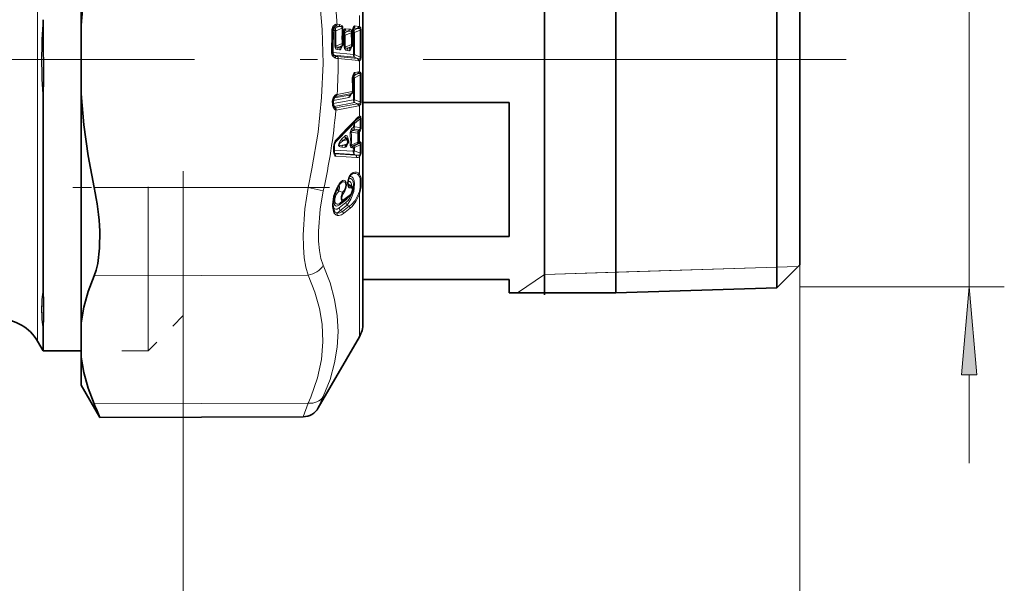
# Model space of a CAD drawing. Extents: x 0 to 210, y 0 to 297.
# Drawn here: x 94 to 121, y 138 to 154 of the extents above; entities that cross this region are included whole.
import ezdxf

# ---------------------------------------------------------------- set-up
doc = ezdxf.new("R2010")
doc.units = 0
doc.linetypes.add('DASHDOT', pattern=[18.5, 12, -3, 0.5, -3])
doc.linetypes.add('DASHSPACE', pattern=[30, 12, -18])

msp = doc.modelspace()

# ---------------------------------------------------------------- linework, layer by layer
at = {"color": 7, "lineweight": 35}
for p, q in [((95.270378, 153.959686), (95.270378, 160.463318)), ((110.446381, 158.798691), (110.446381, 146.359711)), ((115.020378, 146.502655), (115.020378, 158.673248)), ((115.67038, 147.152649), (115.67038, 158.102829)), ((103.270378, 145.484711), (103.270378, 156.580399)), ((108.42038, 156.191254), (108.42038, 146.296402)), ((95.270378, 153.959686), (95.270378, 152.00972)), ((102.970734, 153.735611), (102.972809, 153.751587)), ((102.972809, 153.751587), (102.974144, 153.761047)), ((102.974144, 153.761047), (102.977852, 153.797318)), ((102.979675, 153.809601), (102.977852, 153.797318)), ((102.707481, 153.43071), (102.706688, 153.641296)), ((102.711594, 153.698395), (102.712303, 153.703186)), ((102.71582, 153.728241), (102.712303, 153.703186)), ((102.716438, 153.731781), (102.71582, 153.728241)), ((102.970734, 153.735611), (102.970558, 153.719131)), ((102.653656, 153.342346), (102.653336, 153.34198)), ((102.653824, 153.342545), (102.688248, 153.380798)), ((102.91909, 153.31604), (102.91877, 153.315674)), ((102.919258, 153.316223), (102.953728, 153.354538)), ((102.445999, 153.107117), (102.435181, 153.11972)), ((94.189995, 151.855957), (94.189995, 146.449692)), ((95.270378, 148.550018), (95.270378, 152.00972)), ((102.428917, 151.806549), (102.429222, 151.716629)), ((102.912727, 151.979675), (102.912262, 151.979187)), ((102.912903, 151.979858), (102.953842, 152.020538)), ((103.270378, 151.762634), (107.42038, 151.762634)), ((107.42038, 151.762634), (107.42038, 147.956787)), ((102.840607, 150.708649), (102.826439, 150.732071)), ((102.448624, 150.368622), (102.448624, 150.518585)), ((102.803017, 150.556458), (102.833435, 150.594849)), ((102.45562, 150.31868), (102.460007, 150.30954)), ((102.931511, 149.410645), (102.933563, 149.408722)), ((102.895767, 149.110718), (102.705246, 148.962173)), ((102.620659, 148.90274), (102.699852, 148.958191)), ((102.705246, 148.962173), (102.699852, 148.958191)), ((95.270378, 145.506088), (95.270378, 148.550018)), ((103.270378, 147.956787), (107.42038, 147.956787)), ((115.67038, 147.152649), (115.020378, 146.502655)), ((103.270378, 146.734711), (107.42038, 146.734711)), ((107.42038, 146.734711), (107.42038, 146.359711)), ((115.020378, 146.502655), (110.446381, 146.359711)), ((107.42038, 146.359711), (110.446381, 146.359711)), ((95.270378, 144.531097), (95.270378, 145.506088)), ((94.189995, 145.320953), (94.189995, 144.709717)), ((103.169899, 145.109711), (102.003082, 143.08873)), ((94.031219, 144.984711), (94.189995, 144.709717)), ((94.189995, 144.709717), (95.270386, 144.709717)), ((95.270378, 143.734711), (95.270378, 144.531097)), ((95.270378, 143.734711), (95.802208, 142.813553)), ((101.57225, 142.83873), (95.802208, 142.813553))]:
    msp.add_line(p, q, dxfattribs=at)
at = {"color": 7, "linetype": 'DASHSPACE', "lineweight": 13, "ltscale": 0.388425}
msp.add_line((97.17038, 144.709717), (97.17038, 160.246704), dxfattribs=at)
at = {"color": 7, "linetype": 'DASHSPACE', "lineweight": 13, "ltscale": 0.375517}
msp.add_line((94.031219, 144.984711), (94.031219, 160.005371), dxfattribs=at)
at = {"color": 7, "lineweight": 13}
for p, q in [((94.031219, 144.984711), (94.031219, 160.005371)), ((120.4776, 146.522964), (120.4776, 159.446457)), ((103.169899, 154.230804), (103.169899, 153.917557)), ((102.385307, 153.814438), (102.419235, 153.813019)), ((102.419205, 153.807602), (102.4216, 153.807404)), ((102.4216, 153.807404), (102.468796, 153.802719)), ((102.486969, 153.925415), (102.450851, 153.884918)), ((102.450851, 153.884918), (102.498032, 153.880249)), ((102.498032, 153.880249), (102.589607, 153.917969)), ((102.498032, 153.801483), (102.67746, 153.875046)), ((102.589607, 153.917969), (102.514061, 153.925507)), ((102.611542, 153.976868), (102.535995, 153.984375)), ((102.680801, 153.715881), (102.67746, 153.875046)), ((102.699394, 153.874252), (102.67746, 153.875046)), ((102.702736, 153.714844), (102.699394, 153.874252)), ((102.706787, 153.743866), (102.702736, 153.714844)), ((102.707657, 153.748825), (102.706787, 153.743866)), ((102.721581, 153.754333), (102.765198, 153.750015)), ((102.757172, 153.798523), (102.723511, 153.760849)), ((102.858299, 153.788452), (102.757172, 153.798523)), ((102.765198, 153.750015), (102.858299, 153.788452)), ((102.765198, 153.6716), (102.938805, 153.74292)), ((102.880234, 153.847), (102.779114, 153.85704)), ((102.938805, 153.74292), (102.938591, 153.722031)), ((102.938805, 153.74292), (102.945099, 153.760834)), ((102.970734, 153.735611), (102.938805, 153.74292)), ((102.964325, 153.770416), (102.968315, 153.80983)), ((102.970825, 153.826782), (102.968315, 153.80983)), ((102.973007, 153.752609), (102.999397, 153.749985)), ((102.984695, 153.832077), (103.028641, 153.827728)), ((103.019493, 153.875061), (102.986382, 153.837906)), ((103.119392, 153.865082), (103.019493, 153.875061)), ((103.119392, 153.865082), (103.028641, 153.827728)), ((103.192673, 153.815979), (103.028641, 153.74881)), ((103.141327, 153.92421), (103.041428, 153.934143)), ((103.219574, 153.814148), (103.192673, 153.815979)), ((102.675499, 153.434326), (102.674713, 153.644455)), ((102.708351, 153.675751), (102.735954, 153.673004)), ((102.374603, 153.192993), (102.413246, 153.190445)), ((102.4216, 153.185577), (102.999397, 153.128403)), ((102.500664, 153.361359), (102.47142, 153.363419)), ((102.675499, 153.434326), (102.500664, 153.361328)), ((102.552177, 153.262634), (102.606216, 153.257278)), ((102.675499, 153.376266), (102.581421, 153.337128)), ((102.581421, 153.337128), (102.63546, 153.331772)), ((102.63546, 153.331772), (102.675499, 153.376266)), ((102.674515, 153.36554), (102.679214, 153.360535)), ((102.68177, 153.373596), (102.679214, 153.360535)), ((102.766113, 153.335037), (102.736877, 153.337128)), ((102.940979, 153.408051), (102.766121, 153.335022)), ((102.817528, 153.236374), (102.871635, 153.231018)), ((102.940979, 153.350006), (102.846771, 153.310806)), ((102.846771, 153.310806), (102.900879, 153.305435)), ((102.900879, 153.305435), (102.940979, 153.350006)), ((102.94001, 153.339279), (102.944687, 153.334305)), ((102.947235, 153.347321), (102.944687, 153.334305)), ((102.450851, 153.109985), (103.028641, 153.052612)), ((102.477623, 153.082169), (102.450851, 153.109985)), ((103.119392, 153.007904), (102.545471, 153.064529)), ((103.141327, 152.950211), (102.567406, 153.007095)), ((103.028641, 153.125931), (102.999397, 153.128418)), ((103.028641, 153.125931), (103.192673, 153.045471)), ((103.028641, 153.052612), (103.119392, 153.007904)), ((103.169899, 152.951218), (103.169899, 152.63501)), ((103.219574, 153.043365), (103.192673, 153.045471)), ((103.141327, 152.633621), (103.041428, 152.615311)), ((102.976738, 152.450287), (102.999397, 152.454437)), ((102.99102, 152.522217), (103.028641, 152.529114)), ((103.019493, 152.558502), (102.996124, 152.535126)), ((103.028641, 152.458435), (102.999397, 152.454407)), ((103.119392, 152.576767), (103.019493, 152.558502)), ((103.028641, 152.529114), (103.119392, 152.576767)), ((103.028641, 152.458466), (103.192673, 152.544266)), ((102.965919, 152.069565), (102.536354, 151.99086)), ((102.400528, 151.802521), (102.402107, 151.712677)), ((102.429214, 151.730728), (102.999397, 151.835327)), ((102.429459, 151.819946), (102.871635, 151.901016)), ((102.4524, 151.890289), (102.900879, 151.972397)), ((102.494156, 151.931702), (102.455734, 151.8936)), ((102.51442, 151.936508), (102.494156, 151.931702)), ((102.536354, 151.99086), (102.512581, 151.986252)), ((102.943985, 152.015228), (102.51442, 151.936508)), ((102.900879, 151.972397), (102.943985, 152.015228)), ((103.028641, 151.838058), (102.999397, 151.835327)), ((103.192673, 151.776825), (103.028641, 151.838043)), ((102.444557, 151.651352), (102.450851, 151.651306)), ((102.450851, 151.651306), (103.028641, 151.75708)), ((102.489258, 151.607071), (102.450851, 151.651306)), ((102.48452, 151.606613), (102.489258, 151.607071)), ((103.119392, 151.723007), (102.489258, 151.607071)), ((102.502632, 151.547363), (102.5112, 151.547821)), ((103.141327, 151.663483), (102.5112, 151.547821)), ((103.119392, 151.723007), (103.028641, 151.75708)), ((103.169899, 151.672516), (103.169899, 151.368927)), ((103.026291, 151.163071), (103.190353, 151.297897)), ((103.194366, 151.053345), (103.190353, 151.297897)), ((103.221458, 151.063126), (103.216995, 151.30751)), ((102.999466, 151.063614), (102.956985, 151.019653)), ((103.028702, 151.006378), (102.986237, 150.96228)), ((102.986237, 150.96228), (103.122223, 150.946213)), ((102.999458, 151.063614), (102.99704, 151.153351)), ((103.028702, 151.073151), (103.026291, 151.163071)), ((103.194366, 151.053345), (103.028702, 151.073151)), ((103.16333, 150.990082), (103.028702, 151.006378)), ((103.147964, 150.972626), (103.122223, 150.946213)), ((103.16333, 150.990082), (103.147964, 150.972626)), ((103.186966, 150.947266), (103.169899, 150.928955)), ((102.753166, 150.809357), (102.67292, 150.726868)), ((102.78241, 150.751404), (102.702164, 150.668686)), ((102.812386, 150.701874), (102.702164, 150.668686)), ((102.812386, 150.701874), (102.78241, 150.751404)), ((102.940125, 150.917343), (103.122223, 150.895615)), ((103.169899, 150.928955), (103.144165, 150.902496)), ((103.169899, 150.928955), (103.169899, 150.645035)), ((102.438576, 150.358231), (102.438576, 150.508041)), ((102.99704, 150.381226), (102.449059, 150.411575)), ((102.753166, 150.48468), (102.67292, 150.489136)), ((102.812386, 150.58226), (102.702164, 150.549133)), ((102.78241, 150.544434), (102.702164, 150.549133)), ((102.78241, 150.544434), (102.812386, 150.58226)), ((103.122223, 150.639984), (102.940125, 150.547348)), ((102.999458, 150.470963), (102.956985, 150.473328)), ((103.122223, 150.601471), (102.986237, 150.532425)), ((103.028702, 150.529907), (102.986237, 150.532425)), ((102.999458, 150.470963), (102.99704, 150.381226)), ((103.028702, 150.479263), (103.026291, 150.389343)), ((103.026291, 150.389343), (103.190353, 150.320053)), ((103.16333, 150.598465), (103.028702, 150.529907)), ((103.194366, 150.563385), (103.028702, 150.479263)), ((103.147964, 150.600098), (103.122223, 150.601471)), ((103.169899, 150.645035), (103.144165, 150.646454)), ((103.16333, 150.598465), (103.147964, 150.600098)), ((103.186966, 150.644287), (103.169899, 150.645035)), ((103.194366, 150.563385), (103.190353, 150.320053)), ((103.221458, 150.573029), (103.216995, 150.329254)), ((103.026291, 150.288055), (102.453796, 150.32193)), ((102.475281, 150.302078), (102.453796, 150.32193)), ((103.069138, 150.269836), (102.475281, 150.302078)), ((103.09108, 150.199188), (102.497215, 150.2332)), ((103.026291, 150.288055), (103.069138, 150.269836)), ((103.169899, 150.217072), (103.169899, 149.729492)), ((102.921616, 149.696274), (102.974075, 149.732117)), ((101.712555, 149.345963), (95.640198, 149.345963)), ((101.712555, 149.345963), (102.143387, 149.249207)), ((102.852859, 149.419617), (102.858238, 149.416656)), ((102.866005, 149.429382), (102.905098, 149.40657)), ((102.583351, 149.243454), (102.689636, 149.212753)), ((102.599991, 148.851074), (102.790405, 148.999603)), ((102.914597, 149.152588), (102.724075, 149.004059)), ((103.169899, 149.15831), (103.169899, 145.109711)), ((102.598434, 148.771027), (102.788788, 148.919586)), ((102.627678, 148.694626), (102.818039, 148.843094)), ((102.881683, 148.814789), (102.691574, 148.666199)), ((102.903618, 148.756729), (102.713509, 148.608231)), ((102.818039, 148.843094), (102.881683, 148.814789)), ((102.627678, 148.694626), (102.691574, 148.666199)), ((115.620117, 147.102386), (108.42038, 146.877396)), ((110.446381, 146.940704), (115.020378, 147.083649)), ((115.020378, 147.083649), (115.620087, 147.102356)), ((115.67038, 147.152649), (115.67038, 115.981712)), ((115.67038, 147.152649), (115.67038, 121.284882)), ((101.712555, 146.86232), (95.640198, 146.839371)), ((108.42038, 146.877396), (107.65889, 146.359711)), ((108.42038, 146.877396), (110.446381, 146.940704)), ((115.67038, 146.522964), (121.4776, 146.522964)), ((98.17038, 145.709717), (98.17038, 132.709686)), ((98.17038, 145.709717), (98.17038, 127.228096)), ((120.4776, 141.522964), (120.4776, 144.032471)), ((102.003082, 143.08873), (102.143387, 143.408569)), ((101.712555, 143.223572), (95.640198, 143.200623)), ((101.57225, 142.83873), (101.712555, 143.223572))]:
    msp.add_line(p, q, dxfattribs=at)
at = {"color": 7, "linetype": 'DASHSPACE', "lineweight": 13, "ltscale": 0.341485}
msp.add_line((98.17038, 145.709717), (98.17038, 159.369125), dxfattribs=at)
at = {"color": 7, "linetype": 'DASHDOT', "lineweight": 13}
msp.add_line((116.98378, 152.984711), (45.481606, 152.984711), dxfattribs=at)
at = {"color": 7, "linetype": 'DASHSPACE', "lineweight": 13, "ltscale": 0.135157}
msp.add_line((94.189995, 151.855957), (94.189995, 146.449692), dxfattribs=at)
at = {"color": 7, "linetype": 'DASHDOT', "lineweight": 13, "ltscale": 0.18218}
msp.add_line((102.319824, 149.345963), (95.032616, 149.345963), dxfattribs=at)
at = {"color": 7, "linetype": 'DASHSPACE', "lineweight": 13, "ltscale": 0.035355}
msp.add_line((98.17038, 145.709717), (97.17038, 144.709717), dxfattribs=at)
at = {"color": 7, "linetype": 'DASHSPACE', "lineweight": 13, "ltscale": 0.015281}
msp.add_line((94.189995, 145.320953), (94.189995, 144.709717), dxfattribs=at)
at = {"color": 7, "linetype": 'DASHSPACE', "lineweight": 13, "ltscale": 0.007938}
msp.add_line((94.031219, 144.984711), (94.189995, 144.709717), dxfattribs=at)
at = {"color": 7, "linetype": 'DASHSPACE', "lineweight": 13, "ltscale": 0.07451}
msp.add_line((94.189995, 144.709717), (97.17038, 144.709717), dxfattribs=at)
at = {"color": 7, "lineweight": 35}
for points in [[(95.270378, 153.959686), (95.347321, 154.839386), (95.471069, 155.726654), (95.640198, 156.623459)], [(94.189995, 154.113403), (94.194832, 153.583542), (94.196724, 152.533417), (94.189987, 151.856018)], [(95.270378, 152.00972), (95.347321, 151.130035), (95.471069, 150.242767), (95.640198, 149.345963)], [(102.881508, 149.63855), (102.842598, 149.490051), (102.848221, 149.430679), (102.85302, 149.419113)], [(102.534981, 149.327744), (102.446053, 149.089172), (102.417061, 148.863235), (102.434692, 148.721985), (102.464615, 148.660782), (102.473595, 148.651672)], [(102.945122, 149.173584), (102.979492, 149.291183), (102.963058, 149.373062), (102.933563, 149.408722)], [(95.798103, 148.111801), (95.794449, 147.623474), (95.742607, 147.190598), (95.697777, 147.003174), (95.640198, 146.839371)], [(95.270378, 145.506088), (95.347321, 145.946228), (95.471069, 146.39032), (95.640198, 146.839371)], [(94.189995, 146.449677), (94.196678, 146.056091), (94.198906, 145.706879), (94.189987, 145.320984)], [(95.270378, 144.531097), (95.347321, 144.091553), (95.471069, 143.648392), (95.640198, 143.200623)]]:
    msp.add_lwpolyline(points, dxfattribs=at)
at = {"color": 7, "lineweight": 13}
for points in [[(101.712555, 156.623459), (101.905594, 155.64537), (102.036835, 154.721878), (102.112656, 153.832535), (102.136154, 152.870331), (102.097878, 151.905853), (101.995674, 150.915802), (101.823517, 149.874802), (101.712555, 149.345963)], [(102.504135, 153.983978), (102.484032, 153.978546), (102.467743, 153.969254), (102.416817, 153.915359)], [(102.589607, 153.917969), (102.649193, 153.917007), (102.670799, 153.903961), (102.677658, 153.888123), (102.67746, 153.875046)], [(102.611542, 153.976868), (102.679916, 153.939301), (102.694595, 153.907791), (102.699394, 153.874268)], [(102.779114, 153.85704), (102.766479, 153.855865), (102.756676, 153.851379), (102.743958, 153.840302), (102.731339, 153.821823), (102.707657, 153.748825)], [(102.858299, 153.788452), (102.919319, 153.786896), (102.938354, 153.774994), (102.945099, 153.760834)], [(103.041428, 153.934143), (103.028763, 153.932968), (103.019096, 153.928574), (103.006584, 153.917725), (102.992012, 153.895462), (102.970825, 153.826782)], [(103.192673, 153.815979), (103.192017, 153.842712), (103.176933, 153.862213), (103.168808, 153.865479), (103.151237, 153.867645)], [(103.219574, 153.814148), (103.207832, 153.879242), (103.169899, 153.917557)], [(102.47142, 153.363403), (102.478058, 153.319153), (102.505531, 153.279999), (102.552177, 153.262634)], [(102.500664, 153.361328), (102.499023, 153.350296), (102.503899, 153.339157), (102.513763, 153.333496), (102.538292, 153.330856), (102.581421, 153.337128)], [(102.606216, 153.257278), (102.618935, 153.258545), (102.640793, 153.273132), (102.65419, 153.291565), (102.679214, 153.360535)], [(102.736877, 153.337112), (102.743111, 153.293976), (102.770294, 153.254211), (102.785995, 153.244659), (102.817528, 153.236374)], [(102.766121, 153.335022), (102.764442, 153.32428), (102.768944, 153.313232), (102.778572, 153.307373), (102.803162, 153.30452), (102.846771, 153.310806)], [(102.871635, 153.231018), (102.883156, 153.231934), (102.903381, 153.243988), (102.917503, 153.261795), (102.944687, 153.334305)], [(103.192673, 153.045471), (103.192009, 153.019196), (103.18721, 153.009735), (103.176857, 153.00238), (103.168732, 153.000412), (103.151237, 153.000839)], [(103.219574, 153.043365), (103.207756, 152.980972), (103.182739, 152.955063), (103.169899, 152.951218)], [(103.169899, 152.63501), (103.19239, 152.62735), (103.202423, 152.617584), (103.216263, 152.582565), (103.219574, 152.548019)], [(103.041428, 152.615311), (103.028831, 152.61058), (103.013344, 152.597534), (103.000824, 152.579895), (102.970825, 152.487473)], [(103.151237, 152.585724), (103.168839, 152.587204), (103.177078, 152.585739), (103.187439, 152.578979), (103.192101, 152.569946), (103.192673, 152.544266)], [(102.420822, 151.891479), (102.469589, 151.960037), (102.493439, 151.978394), (102.512581, 151.986252)], [(102.94088, 152.00766), (102.911179, 151.93367), (102.893768, 151.912674), (102.871635, 151.901016)], [(102.422028, 151.630295), (102.46228, 151.570557), (102.483315, 151.553741), (102.502632, 151.547363)], [(103.151237, 151.722351), (103.177116, 151.729553), (103.192062, 151.750153), (103.192673, 151.776825)], [(103.169899, 151.672516), (103.207802, 151.714172), (103.219574, 151.780304)], [(103.156708, 151.326202), (103.175781, 151.334045), (103.181648, 151.334259), (103.187653, 151.331421), (103.189453, 151.329102), (103.19175, 151.322495), (103.190353, 151.297897)], [(103.169899, 151.368927), (103.183838, 151.371902), (103.190781, 151.371338), (103.20649, 151.359085), (103.214188, 151.336792), (103.216995, 151.30751)], [(102.986237, 150.96228), (102.953835, 150.947449), (102.942429, 150.935715), (102.940125, 150.917343)], [(103.186966, 150.947266), (103.217911, 151.018875), (103.221458, 151.063126)], [(102.67292, 150.726868), (102.609657, 150.649567), (102.581635, 150.591904), (102.57988, 150.540131), (102.585716, 150.527359), (102.600441, 150.511093), (102.624184, 150.49826), (102.67292, 150.489136)], [(102.702164, 150.668686), (102.628197, 150.617035), (102.60524, 150.595184), (102.592712, 150.57695), (102.590111, 150.566559), (102.592499, 150.557953), (102.598061, 150.552505), (102.609978, 150.54744), (102.635971, 150.544128), (102.702164, 150.549133)], [(102.753166, 150.809357), (102.770233, 150.822357), (102.791031, 150.825882), (102.809097, 150.81694), (102.821739, 150.802704), (102.839104, 150.768127)], [(102.78241, 150.751404), (102.787689, 150.758942), (102.791107, 150.761169), (102.796814, 150.761902), (102.805397, 150.757996), (102.820068, 150.741867), (102.826439, 150.732071)], [(102.753166, 150.48468), (102.777367, 150.492371), (102.789688, 150.503265), (102.808723, 150.530304), (102.836578, 150.599457)], [(102.956985, 150.473328), (102.931839, 150.481689), (102.915215, 150.505951), (102.910881, 150.538818)], [(102.986237, 150.532425), (102.964149, 150.527557), (102.953888, 150.527252), (102.94548, 150.529373), (102.942383, 150.531586), (102.939156, 150.539169), (102.940125, 150.547348)], [(103.194366, 150.563385), (103.194351, 150.583618), (103.191315, 150.590973), (103.18396, 150.59726), (103.177689, 150.59903), (103.16333, 150.598465)], [(103.221458, 150.573029), (103.21727, 150.613876), (103.211273, 150.628723), (103.200226, 150.640182), (103.186966, 150.644287)], [(102.497215, 150.2332), (102.485367, 150.236038), (102.4701, 150.247101), (102.450394, 150.281097)], [(103.190353, 150.320053), (103.191177, 150.291336), (103.184326, 150.276062), (103.173744, 150.267273), (103.156708, 150.262054)], [(103.216995, 150.329254), (103.211143, 150.28183), (103.169899, 150.217072)], [(102.622971, 149.48616), (102.693527, 149.544617), (102.724998, 149.551834), (102.745773, 149.548874), (102.768547, 149.535309), (102.793854, 149.493774), (102.803513, 149.415771), (102.787331, 149.319885), (102.756775, 149.242081), (102.711571, 149.170914)], [(102.788788, 148.919586), (102.847855, 148.9785), (102.901756, 149.057083), (102.979721, 149.245941), (103.002312, 149.433563), (102.989586, 149.512253), (102.96048, 149.571838), (102.91954, 149.604691), (102.86879, 149.611023)], [(102.818039, 148.843094), (102.930756, 149.017822), (103.008575, 149.236786), (103.031662, 149.448914), (103.019295, 149.53949), (102.990341, 149.610855), (102.949875, 149.653549), (102.899338, 149.668259)], [(102.880173, 149.658737), (102.859909, 149.61293), (102.838547, 149.533112), (102.832741, 149.447556), (102.847153, 149.37706), (102.865761, 149.349091), (102.880173, 149.339417)], [(102.880173, 149.658737), (102.929207, 149.730042), (102.99601, 149.777344)], [(102.974075, 149.732117), (103.030853, 149.744644), (103.071793, 149.742172), (103.115852, 149.725037), (103.147964, 149.6987)], [(103.147964, 149.6987), (103.17791, 149.640442), (103.1884, 149.590622), (103.195656, 149.47699), (103.189728, 149.358536), (103.16864, 149.235535), (103.147964, 149.171616)], [(103.169899, 149.729492), (103.203217, 149.667526), (103.214867, 149.61438), (103.222885, 149.493027), (103.216293, 149.364609), (103.193008, 149.230133), (103.169899, 149.15831)], [(101.712555, 146.86232), (101.64798, 147.086243), (101.603722, 147.3479), (101.577957, 147.658676), (101.572891, 148.000427), (101.621826, 148.738403), (101.712555, 149.345963)], [(102.533577, 149.347504), (102.462952, 149.178421), (102.424164, 149.02533), (102.408096, 148.805145), (102.420296, 148.711853), (102.447655, 148.632263), (102.497208, 148.570526), (102.533585, 148.55246)], [(102.599991, 148.851074), (102.549103, 148.82373), (102.525009, 148.820465), (102.492706, 148.829575), (102.466125, 148.856445), (102.448563, 148.89856), (102.440689, 148.952148), (102.459496, 149.105026), (102.522034, 149.252441), (102.554108, 149.298386)], [(102.554108, 149.298386), (102.570503, 149.340439), (102.568466, 149.366501), (102.56443, 149.373322), (102.56192, 149.375397)], [(102.583351, 149.243454), (102.599655, 149.343033), (102.591759, 149.421066)], [(102.647278, 149.484283), (102.689728, 149.506226), (102.731117, 149.508728), (102.752159, 149.498154), (102.775047, 149.462723), (102.781166, 149.400635), (102.763916, 149.324585), (102.734039, 149.264923), (102.689636, 149.212753)], [(102.955498, 149.385422), (102.947426, 149.443283), (102.927414, 149.488739), (102.896095, 149.516632), (102.845276, 149.521133)], [(102.943283, 149.338577), (102.959007, 149.325623), (102.965172, 149.31369), (102.969742, 149.284958), (102.943275, 149.190475)], [(102.143387, 147.144058), (102.078835, 147.335449), (102.034554, 147.55838), (102.00882, 147.821823), (102.003708, 148.111206), (102.052734, 148.736633), (102.143387, 149.249207)], [(102.620659, 148.90274), (102.567291, 148.875793), (102.542641, 148.872162), (102.510597, 148.880768), (102.483208, 148.912903), (102.470367, 148.96434), (102.472511, 149.027649), (102.510773, 149.14856), (102.583351, 149.243454)], [(102.689636, 149.212753), (102.655457, 149.096649), (102.652328, 149.015991), (102.659492, 148.983932), (102.670082, 148.964432), (102.677231, 148.957809), (102.683319, 148.95491), (102.689896, 148.954285), (102.699852, 148.958191)], [(102.711571, 149.170914), (102.684547, 149.119553), (102.673569, 149.038895), (102.682091, 149.009735), (102.691017, 148.999634), (102.706894, 148.995941), (102.724075, 149.004059)], [(103.147964, 149.171616), (103.089523, 149.050415), (103.045944, 148.981064), (102.937149, 148.856689), (102.881683, 148.814789)], [(103.169899, 149.15831), (103.067917, 148.949051), (102.959328, 148.807312), (102.903618, 148.756729)], [(102.598434, 148.771027), (102.533676, 148.736404), (102.503029, 148.732468), (102.461662, 148.744629), (102.421005, 148.791046)], [(102.627678, 148.694626), (102.574265, 148.648163), (102.548264, 148.635254), (102.51165, 148.63121)], [(102.51165, 148.63121), (102.555603, 148.623199), (102.615646, 148.631042), (102.691574, 148.666199)], [(102.533585, 148.55246), (102.585052, 148.548508), (102.659607, 148.572906), (102.713509, 148.608231)], [(102.143387, 147.144058), (102.335144, 146.640564), (102.466125, 146.164932), (102.542412, 145.707657), (102.567421, 145.260406), (102.542328, 144.815491), (102.466095, 144.364655), (102.33519, 143.898987), (102.143387, 143.408569)], [(101.712555, 146.86232), (101.90625, 146.37207), (102.037674, 145.909058), (102.113258, 145.462967), (102.135704, 144.96312), (102.09137, 144.461182), (101.977562, 143.944016), (101.786987, 143.397141), (101.712555, 143.223572)]]:
    msp.add_lwpolyline(points, dxfattribs=at)
at = {"color": 7, "linetype": 'DASHSPACE', "lineweight": 13}
for points in [[(94.189995, 154.113403), (94.194832, 153.583542), (94.196724, 152.533417), (94.189987, 151.856018)], [(94.189995, 146.449677), (94.196678, 146.056091), (94.198906, 145.706879), (94.189987, 145.320984)]]:
    msp.add_lwpolyline(points, dxfattribs=at)
at = {"color": 7, "lineweight": 13}
msp.add_lwpolyline([(120.695488, 144.032471), (120.4776, 146.522964), (120.259712, 144.032471)], close=True, dxfattribs=at)
for centre, radius, start, end in [((86.145119, 152.955276), 16.423152, 3.592605, 5.34565), ((108.88501, 152.984695), 14.738285, 175.607797, 184.39208), ((85.810547, 153.789307), 16.574784, 357.938244, 0.086832), ((102.562683, 153.814407), 0.177386, 145.312261, 179.99118), ((87.039482, 153.49649), 15.385266, 358.842052, 1.157916), ((102.450233, 153.856003), 0.028912, 88.778314, 110.252572), ((102.51088, 153.859558), 0.070353, 109.955684, 144.270247), ((87.200394, 153.491806), 15.271563, 359.518308, 1.166549), ((102.579597, 153.80545), 0.110768, 137.474755, 181.40965), ((102.50119, 153.783096), 0.143005, 84.837916, 95.709556), ((102.421539, 153.976028), 0.082859, 322.270277, 5.493712), ((102.605957, 153.842255), 0.114905, 160.604139, 200.698965), ((87.170654, 153.489975), 15.330543, 359.519236, 1.164293), ((102.522728, 153.788132), 0.1967, 86.133726, 95.424033), ((102.452843, 153.981659), 0.083141, 317.473999, 1.873756), ((102.528389, 153.974121), 0.083144, 317.473726, 1.893332), ((102.697708, 153.727722), 0.018305, 1.632103, 60.636043), ((102.696945, 153.732071), 0.019675, 359.164423, 57.401682), ((102.757317, 153.772675), 0.026016, 90.312675, 147.049574), ((102.846733, 153.675232), 0.110728, 137.474072, 181.152699), ((102.695976, 153.854645), 0.083115, 317.47669, 1.642075), ((102.873024, 153.712189), 0.114758, 160.669764, 200.63177), ((102.797096, 153.844574), 0.083118, 317.47656, 1.664924), ((102.874947, 153.756897), 0.0901, 8.597999, 86.640519), ((102.924408, 153.643539), 0.118826, 65.967135, 79.995695), ((102.961456, 153.756836), 0.013601, 18.376556, 78.092729), ((102.962585, 153.795013), 0.01565, 8.61705, 68.867138), ((102.959961, 153.809875), 0.019895, 359.226875, 57.291244), ((103.019424, 153.849686), 0.025522, 89.844991, 147.126168), ((89.317833, 153.439194), 13.685096, 358.698721, 1.301302), ((103.110214, 153.752899), 0.110783, 137.474264, 181.510041), ((102.958267, 153.931213), 0.083158, 317.471725, 2.01665), ((103.136597, 153.789658), 0.11496, 160.577802, 200.725999), ((89.28746, 153.437378), 13.744714, 358.70162, 1.29838), ((103.152039, 153.662354), 0.205316, 90.223138, 99.149218), ((103.058159, 153.921234), 0.083162, 317.47113, 2.048599), ((103.131294, 153.816162), 0.108509, 69.156731, 84.696709), ((103.08213, 153.921936), 0.087884, 321.849108, 357.138339), ((78.39875, 153.43074), 24.796915, 359.109759, 0.890163), ((80.878906, 153.428772), 22.343995, 359.011701, 0.988248), ((103.056526, 153.647766), 0.381838, 169.726717, 180.496823), ((102.680389, 153.50647), 0.137825, 79.05039, 92.356875), ((102.697807, 153.700455), 0.014969, 10.685081, 71.094073), ((88.259499, 153.465515), 14.47794, 359.49192, 0.821209), ((88.23455, 153.463684), 14.532139, 359.492772, 0.819787), ((88.714592, 153.456665), 14.226474, 359.804223, 1.068788), ((102.945358, 153.584091), 0.137834, 79.516065, 92.80788), ((102.542862, 153.187668), 0.168382, 178.185948, 222.463035), ((102.525673, 153.182007), 0.103997, 178.037282, 223.905448), ((102.662743, 153.262451), 0.110492, 137.438473, 179.911172), ((102.716774, 153.257095), 0.110491, 137.438132, 179.904355), ((102.633583, 153.354721), 0.0233, 274.676136, 328.973067), ((102.594864, 153.404266), 0.085718, 340.851833, 20.446204), ((102.677048, 153.392578), 0.016313, 264.570646, 313.554396), ((102.928078, 153.23613), 0.110484, 137.43667, 179.876406), ((102.982185, 153.230774), 0.110483, 137.436342, 179.868592), ((102.898979, 153.32843), 0.02334, 274.7164, 328.962917), ((102.860352, 153.377991), 0.085713, 340.853363, 20.444682), ((102.942535, 153.366302), 0.01631, 264.565059, 313.551131), ((102.549835, 153.182968), 0.170286, 219.717709, 248.520917), ((102.45517, 153.137573), 0.027902, 235.162543, 261.095173), ((102.534706, 153.185928), 0.118526, 221.616256, 241.181278), ((102.582642, 153.343231), 0.28128, 248.087494, 262.404697), ((102.415672, 153.042664), 0.073801, 346.042605, 32.531419), ((102.609756, 153.382599), 0.377984, 251.148511, 263.56486), ((86.612221, 152.986282), 15.955206, 356.423083, 0.07475), ((102.489258, 153.010437), 0.078122, 357.54438, 43.891581), ((103.103493, 153.124634), 0.104028, 177.926032, 223.903181), ((103.182976, 153.218185), 0.219676, 253.176238, 261.692998), ((103.063141, 152.953796), 0.078161, 357.373285, 43.889433), ((103.152245, 153.049377), 0.099751, 263.71526, 280.195312), ((103.084915, 152.947647), 0.085042, 2.402068, 38.723477), ((103.065674, 152.629822), 0.075625, 315.358003, 2.876271), ((103.160591, 152.535477), 0.099997, 84.65943, 101.108206), ((103.086594, 152.63826), 0.083335, 320.897751, 357.774672), ((103.294891, 152.432816), 0.32865, 170.427276, 181.292458), ((88.930092, 152.115479), 14.039647, 359.994998, 1.264877), ((102.96666, 152.440094), 0.014471, 268.672366, 312.751692), ((102.966614, 152.474106), 0.013746, 12.680112, 72.506174), ((89.426598, 152.144882), 13.576335, 358.693498, 1.306434), ((103.10009, 152.458496), 0.100616, 135.337016, 182.315224), ((103.02552, 152.531891), 0.027362, 102.753701, 139.52455), ((102.965782, 152.611557), 0.075617, 315.357255, 2.843013), ((89.396721, 152.148254), 13.635449, 358.696406, 1.303579), ((103.197723, 152.359955), 0.230507, 101.634396, 109.864617), ((103.181969, 152.72435), 0.180345, 273.400059, 282.037598), ((78.576057, 152.160492), 24.619605, 359.107035, 0.893139), ((81.054703, 152.164154), 22.168199, 359.007899, 0.992215), ((102.962021, 152.056625), 0.013256, 14.074835, 73.21372), ((102.721695, 152.112747), 0.248034, 349.973476, 0.344284), ((102.970398, 152.12883), 0.014364, 267.409573, 311.506227), ((102.588837, 151.806335), 0.188345, 153.125369, 181.157548), ((102.403702, 151.899323), 0.096564, 268.12535, 285.119714), ((102.517128, 151.877792), 0.058679, 113.077941, 138.2527), ((102.439857, 151.979965), 0.072825, 318.367299, 4.942504), ((102.46109, 151.989319), 0.075168, 315.280897, 1.174112), ((102.971794, 151.902069), 0.100026, 135.239918, 180.600423), ((102.895233, 151.994339), 0.022746, 284.42104, 320.666751), ((102.939522, 152.035385), 0.02063, 282.484067, 313.977738), ((103.142616, 151.796295), 0.120976, 159.877598, 198.988372), ((84.188545, 153.238388), 18.392318, 347.473598, 354.724545), ((102.593826, 151.715424), 0.191738, 180.818784, 206.358583), ((102.405502, 151.800201), 0.087303, 267.778772, 285.729875), ((102.528076, 151.722839), 0.105268, 209.990031, 222.808643), ((102.498329, 151.647598), 0.043554, 214.041917, 251.379823), ((102.422546, 151.555511), 0.080427, 354.187595, 39.51147), ((102.426376, 151.550232), 0.084822, 358.376897, 42.105572), ((103.139709, 151.925781), 0.203783, 264.278321, 273.244167), ((103.056503, 151.666153), 0.084833, 358.197058, 42.110828), ((103.120865, 151.778091), 0.116413, 280.120972, 294.91232), ((103.081474, 151.667755), 0.088571, 3.079793, 38.037006), ((103.187248, 151.929535), 0.152741, 272.033796, 282.222874), ((31.117413, 219.868011), 99.400628, 315.898001, 316.392087), ((103.043442, 151.297379), 0.048937, 319.203461, 14.248064), ((103.267807, 151.160126), 0.230957, 115.123344, 139.803577), ((103.344284, 151.012436), 0.365604, 120.872505, 130.425932), ((103.097191, 151.367783), 0.072666, 325.059081, 0.902872), ((103.178154, 151.375366), 0.078304, 278.951964, 299.790783), ((21.194942, 229.862854), 113.519925, 315.715748, 316.103785), ((103.068016, 150.90799), 0.15729, 134.838521, 179.979924), ((103.073265, 151.043167), 0.118728, 191.434824, 222.902981), ((103.051193, 151.037979), 0.1275, 101.260293, 115.144804), ((103.115723, 151.087311), 0.118745, 191.517538, 222.923417), ((103.125328, 151.216599), 0.112515, 190.201347, 208.389062), ((103.182198, 151.039551), 0.157089, 167.649643, 192.192989), ((103.007187, 150.921082), 0.117797, 347.517279, 12.326961), ((103.082565, 150.91214), 0.089013, 10.903419, 42.763452), ((103.137299, 151.042252), 0.058092, 296.518945, 11.000361), ((103.104065, 150.929077), 0.084972, 12.385453, 45.834305), ((103.18367, 151.12738), 0.074663, 278.221148, 300.461453), ((102.671722, 150.547958), 0.226337, 140.591098, 167.440995), ((102.44989, 150.680466), 0.048367, 318.639489, 12.948679), ((102.789284, 150.749313), 0.118613, 190.920129, 222.782019), ((102.869514, 150.832108), 0.118647, 191.059096, 222.813615), ((102.887161, 150.73555), 0.057906, 145.866544, 189.666079), ((102.627327, 150.697021), 0.223539, 357.230831, 18.559318), ((102.962944, 150.793335), 0.126027, 100.426908, 114.412144), ((90.006889, 150.723434), 12.905312, 359.180291, 0.819657), ((89.98143, 150.73233), 12.960014, 359.182154, 0.817967), ((103.105499, 150.988342), 0.094183, 280.227591, 294.249157), ((90.584152, 150.767792), 12.53873, 359.415945, 0.584044), ((90.565163, 150.774475), 12.579653, 359.416887, 0.583106), ((102.434738, 150.522293), 0.014549, 285.056692, 345.059007), ((102.776306, 150.508636), 0.337741, 164.787275, 180.10085), ((102.445572, 150.585419), 0.012549, 8.592127, 67.845457), ((102.778336, 150.475052), 0.106305, 135.799447, 172.387937), ((102.85849, 150.470337), 0.106243, 135.758179, 172.244407), ((102.959305, 150.425537), 0.123242, 98.948821, 113.147616), ((103.062042, 150.458298), 0.106076, 135.643869, 171.856015), ((103.046745, 150.358231), 0.12231, 98.478323, 112.755003), ((103.11573, 150.505508), 0.090638, 164.33804, 196.787808), ((103.056564, 150.620026), 0.068427, 344.220967, 16.912824), ((103.065239, 150.656952), 0.079579, 315.765093, 352.424532), ((103.091003, 150.655594), 0.079562, 315.750787, 352.376273), ((103.107529, 150.656158), 0.080299, 314.039742, 351.491574), ((103.185089, 150.634323), 0.071406, 277.452308, 300.68286), ((102.434868, 150.372406), 0.014446, 284.653724, 344.598313), ((102.66053, 150.351959), 0.221907, 178.378463, 198.635606), ((102.41465, 150.305542), 0.043152, 325.625079, 17.773855), ((102.480286, 150.330917), 0.02931, 225.636969, 260.160782), ((102.418159, 150.246262), 0.080012, 350.623462, 44.343057), ((103.135384, 150.50647), 0.245518, 254.360517, 274.987846), ((103.012329, 150.21376), 0.079974, 349.515408, 44.621715), ((103.102402, 150.33371), 0.134874, 265.186067, 300.0552), ((103.082787, 150.215836), 0.087155, 0.806839, 32.016327), ((103.181335, 150.391357), 0.071742, 277.212793, 299.868654), ((102.860764, 149.647018), 0.022532, 337.784912, 31.115712), ((103.042381, 149.572403), 0.173732, 113.153606, 125.579161), ((102.927361, 149.782455), 0.068759, 312.861316, 355.745454), ((103.051086, 149.636292), 0.150982, 38.113685, 111.325561), ((103.091324, 149.762329), 0.085174, 311.674151, 337.32013), ((102.514656, 149.335968), 0.022034, 337.975756, 31.391256), ((103.312454, 148.944229), 0.877025, 141.832744, 152.626232), ((102.665314, 149.322968), 0.114054, 192.469311, 224.130339), ((102.585358, 149.476746), 0.038636, 324.176156, 14.059146), ((102.949448, 149.505737), 0.113116, 199.201146, 222.456533), ((102.900047, 149.497147), 0.090707, 242.554214, 273.193664), ((102.843399, 149.43367), 0.022797, 311.090368, 349.267565), ((102.81102, 149.362015), 0.072485, 341.908813, 49.166523), ((102.86702, 149.312805), 0.116597, 62.230782, 90.499385), ((102.90406, 149.400024), 0.065231, 248.488481, 290.588886), ((102.841568, 149.348572), 0.086038, 353.519209, 42.389841), ((102.922348, 149.396576), 0.019648, 92.940781, 149.924237), ((102.902061, 149.369629), 0.050198, 51.129768, 67.404043), ((102.873825, 149.361191), 0.072791, 341.96606, 49.055617), ((102.934845, 149.317352), 0.022854, 68.32575, 109.970369), ((102.628174, 149.153381), 0.085341, 11.869352, 44.006366), ((102.672653, 149.001709), 0.051274, 305.221398, 2.5981), ((102.867119, 148.999542), 0.076677, 151.829518, 179.947563), ((102.562363, 149.274429), 0.357281, 309.684472, 328.761402), ((102.863182, 149.150269), 0.05127, 305.219277, 2.583935), ((102.839264, 149.238541), 0.11444, 311.23194, 335.201364), ((102.927795, 149.179977), 0.018582, 339.76364, 34.151253), ((103.091438, 149.052673), 0.131645, 53.398176, 64.581064), ((102.715385, 148.772476), 0.117137, 180.706073, 221.592268), ((102.669472, 148.852997), 0.069313, 129.925416, 181.575378), ((102.905716, 148.920929), 0.117111, 180.664504, 221.597227), ((102.816177, 148.756485), 0.087575, 0.159002, 41.666394), ((102.540283, 148.72995), 0.102812, 229.566965, 253.825911), ((102.461426, 148.575211), 0.075455, 342.498699, 48.111596), ((102.626038, 148.607895), 0.087606, 0.219304, 41.657768), ((97.848488, 145.884872), 3.701738, 171.223922, 188.762103)]:
    msp.add_arc(centre, radius, start, end, dxfattribs=at)
at = {"color": 7, "linetype": 'DASHSPACE', "lineweight": 13}
for centre, radius, start, end in [((108.88501, 152.984695), 14.738285, 175.607797, 184.39208), ((97.848488, 145.884872), 3.701738, 171.223922, 188.762103)]:
    msp.add_arc(centre, radius, start, end, dxfattribs=at)
at = {"color": 7, "lineweight": 35}
for centre, radius, start, end in [((86.003075, 153.660553), 16.41699, 358.35886, 0.53186), ((102.540886, 153.81514), 0.121516, 150.658346, 181.034823), ((102.581215, 153.791641), 0.1681, 139.472886, 150.411721), ((102.869278, 153.71225), 0.153782, 150.928835, 172.715513), ((103.129181, 153.791382), 0.150294, 151.177795, 173.047965), ((103.011421, 153.643784), 0.30475, 169.678811, 180.46774), ((88.755829, 153.453156), 14.217219, 359.803655, 1.071963), ((102.52533, 153.186005), 0.112005, 177.759771, 216.319963), ((102.632477, 153.430954), 0.075, 318.035564, 359.813783), ((102.897964, 153.404694), 0.075, 318.033491, 359.803493), ((103.227058, 152.435333), 0.250771, 170.418288, 181.305463), ((88.993233, 152.119446), 13.986556, 359.994981, 1.270706), ((103.161224, 152.457947), 0.181964, 149.689155, 173.98172), ((102.659218, 152.116653), 0.320552, 349.78398, 0.28065), ((102.571724, 151.807724), 0.1428, 156.491013, 180.469939), ((102.61174, 151.795929), 0.184087, 138.854563, 158.092283), ((102.900963, 152.07373), 0.075, 314.82936, 349.294362), ((102.569023, 151.715851), 0.139779, 179.681062, 201.966867), ((102.594078, 151.722015), 0.165204, 200.704156, 216.843169), ((28.309128, 222.708313), 103.415737, 315.829477, 316.304059), ((103.309814, 151.049438), 0.315168, 130.016189, 136.719405), ((102.755028, 150.656921), 0.1, 321.637614, 31.152684), ((102.708992, 150.518768), 0.260385, 164.746868, 180.038135), ((102.618828, 150.551849), 0.164604, 143.91393, 167.596901), ((102.598053, 150.363297), 0.149403, 177.963543, 197.396063), ((103.083084, 149.541367), 0.223487, 129.44442, 154.260751), ((88.408989, 147.789276), 7.396551, 2.499392, 12.148878), ((103.247726, 148.958191), 0.802778, 141.836869, 152.59439), ((102.740463, 149.359116), 0.156093, 126.665243, 142.489877), ((102.776794, 149.254227), 0.186527, 309.659662, 334.402468), ((92.948692, 144.359711), 1.25, 30.000001, 90.000003), ((102.520378, 145.484711), 0.75, 329.999999, 360), ((56.810478, 126.720497), 42.182239, 22.427416, 22.997361), ((101.570076, 143.33873), 0.499996, 270.249791, 330.00032)]:
    msp.add_arc(centre, radius, start, end, dxfattribs=at)
at = {"color": 7, "lineweight": 13}
for centre, major_axis, ratio, start_param, end_param in [((102.3703, 153.912567), (0.064713, -0.03791), 0.403676, 0.000000368, 1.028336772), ((102.508209, 153.811996), (0.00985, 0.09951), 0.864742, 0.837762256, 1.702234001), ((102.555389, 153.807327), (0.099983, 0.002022), 0.057308, 3.663677706, 4.100220773), ((102.899368, 153.76683), (-0.073486, -0.015007), 0.24632, 2.191278227, 2.602287696), ((103.085999, 153.754791), (0.099976, 0.002258), 0.057332, 3.663458142, 4.100052406), ((102.637779, 153.7117), (0.073814, -0.013313), 0.188128, 6.283184968, 7.266069453), ((102.637787, 153.7117), (-0.074989, -0.001183), 0.056953, 3.664082837, 4.100541613), ((102.822556, 153.677094), (0.099991, 0.001427), 0.057286, 3.664199758, 4.100636515), ((102.508209, 153.186691), (-0.099983, 0.002007), 0.057153, 0.316582824, 0.524398586), ((102.632477, 153.430954), (-0.074997, 0.000244), 0.05724, 3.141592615, 4.101706098), ((102.897964, 153.404694), (-0.074997, 0.000259), 0.057244, 3.141592615, 4.101715969), ((102.375946, 153.073715), (0.059227, 0.046005), 0.388189, 5.180647344, 6.283185635), ((103.085999, 153.129303), (-0.044205, -0.089699), 0.520971, 5.000251324, 5.939762756), ((103.085999, 152.451096), (0.046509, -0.088531), 0.501996, 3.434533088, 4.374044512), ((102.900963, 152.07373), (0.013519, -0.073769), 0.861167, 0.514202999, 1.358385826), ((102.372147, 151.894913), (0.068642, -0.03022), 0.277824, 6.283184666, 7.194801955), ((103.085999, 151.828094), (0.018005, -0.098366), 0.861348, 4.483336434, 5.350036985), ((102.370155, 151.634811), (0.069267, 0.028763), 0.407184, 5.375662015, 6.283185909), ((103.083649, 151.14183), (0.072212, -0.069176), 0.727539, 3.641653578, 3.929975212), ((103.08606, 151.051529), (-0.099976, -0.002327), 0.278923, 5.316942602, 5.75353232), ((103.079208, 150.912354), (-0.05368, 0.052376), 0.726957, 3.920525846, 4.616942452), ((102.755028, 150.656921), (0.028809, -0.095757), 0.703976, 0.494584814, 1.839206934), ((102.755028, 150.656921), (-0.085579, -0.051735), 0.127419, 3.141592751, 3.903663493), ((102.85244, 150.777466), (-0.068542, -0.233688), 0.162847, 6.242788428, 6.665132434), ((102.755028, 150.656921), (-0.078407, 0.062065), 0.562581, 2.721584096, 3.141592752), ((103.083649, 150.364868), (-0.099953, 0.003029), 0.279176, 5.332004411, 5.768773318), ((103.08606, 150.455154), (-0.005951, -0.099823), 0.878875, 3.919888438, 4.605890619), ((103.083649, 150.364868), (-0.039139, -0.092026), 0.623613, 4.711662156, 5.910268572), ((103.079208, 150.657532), (-0.074997, 0.000771), 0.278945, 2.184547389, 2.620929447), ((103.083649, 150.364868), (0.005936, 0.099823), 0.879742, 1.458582014, 2.499297363), ((101.710373, 147.295319), (0.456192, 0.204666), 0.84557, 4.354272428, 5.441638991), ((101.710373, 143.65657), (0.456451, -0.204094), 0.844617, 5.077954109, 6.165320664)]:
    msp.add_ellipse(centre, major_axis=major_axis, ratio=ratio, start_param=start_param, end_param=end_param, dxfattribs=at)
msp.add_solid([(120.695488, 144.032471), (120.4776, 146.522964), (120.695488, 144.032471), (120.259712, 144.032471)], dxfattribs=at)

doc.saveas('drawing.dxf')
